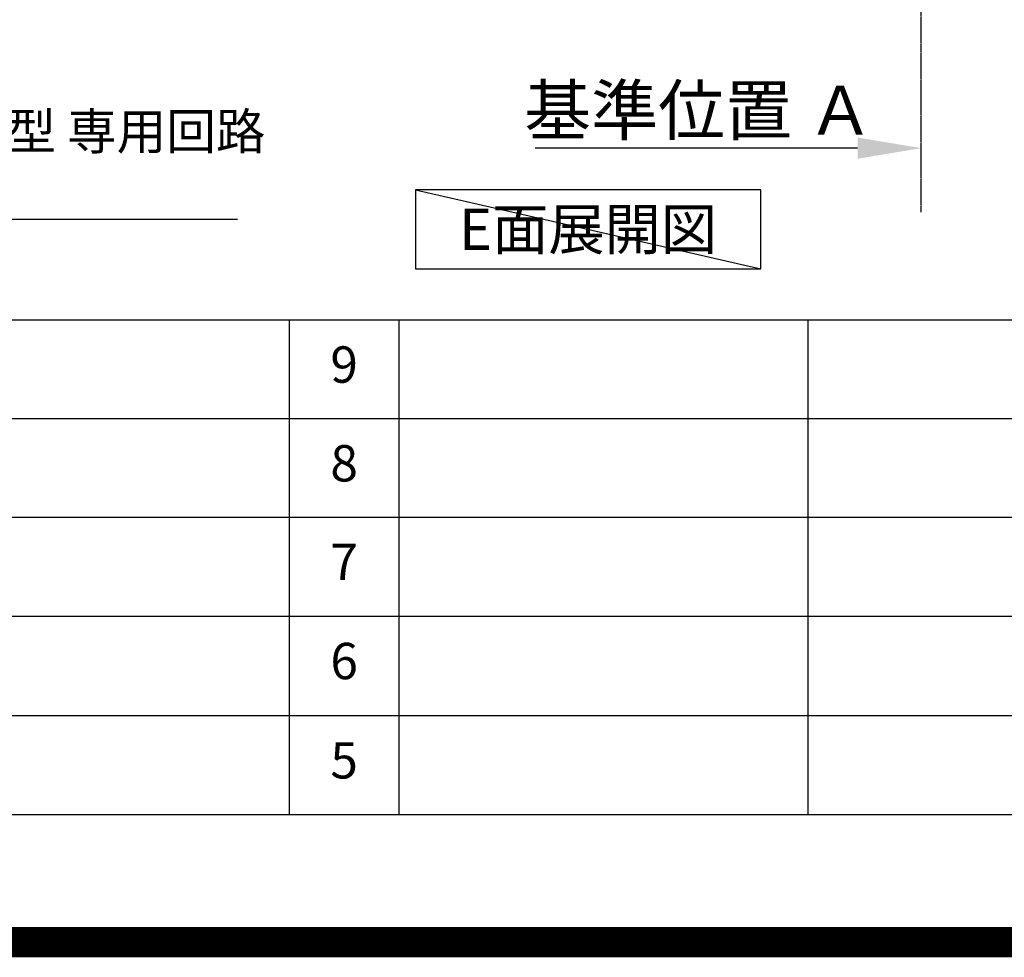
# Model space of a CAD drawing. Units: millimetres. Extents: x -109 to 26472, y -120 to 8847.
# Drawn here: x 20291 to 21916, y -23 to 1525 of the extents above; entities that cross this region are included whole.
import ezdxf

# ---------------------------------------------------------------- set-up
doc = ezdxf.new("R2010")
doc.units = ezdxf.units.MM
doc.linetypes.add('CENTER', pattern=[2, 1.25, -0.25, 0.25, -0.25])
doc.layers.get('DEFPOINTS').update_dxf_attribs({"color": 146})
for name, color, linetype in [('111-壁仕上', 3, 'Continuous'), ('160-文字', 254, 'Continuous'), ('166-寸法B', 11, 'Continuous'), ('190-図面外枠', 5, 'Continuous'), ('191-図面内枠', 4, 'Continuous')]:
    doc.layers.add(name, color=color, linetype=linetype)
doc.styles.add('KH001', font='txt')
doc.dimstyles.new('KH1xx030', dxfattribs={"dimscale": 30, "dimtxt": 2, "dimasz": 0.6, "dimexe": 0.3, "dimexo": 1.2, "dimgap": 0.5, "dimtad": 3, "dimdec": 1, "dimdsep": 46, "dimlunit": 6, "dimtxsty": 'KH001', "dimblk": 'DOT', "dimcen": 1, "dimdle": 1, "dimclrd": 256, "dimclre": 256, "dimclrt": 256, "dimadec": 0, "dimazin": 0, "dimtfac": 1, "dimtdec": 1, "dimtix": 1, "dimtmove": 2, "dimatfit": 3, "dimldrblk": 'CLOSEDBLANK', "dimfxl": 1, "dimtolj": 1, "dimtzin": 0, "dimlwd": -1, "dimlwe": -1, "dimarcsym": 0})

# ---------------------------------------------------------------- blocks, each defined once
blk = doc.blocks.new('A$C5D946DDC')
at = {"layer": '190-図面外枠'}
blk.add_line((20519, 350.7), (271, 350.7), dxfattribs=at)
at = {"layer": 'DEFPOINTS'}
blk.add_lwpolyline([(0, 0), (20790, 0), (20790, 14700), (0, 14700)], close=True, dxfattribs=at)
blk = doc.blocks.new('_ClosedBlank')
at = {"color": 0, "linetype": 'ByBlock', "lineweight": -2}
for p, q in [((-1, 0.167), (0, 0)), ((-1, 0.167), (-1, -0.167)), ((0, 0), (-1, -0.167))]:
    blk.add_line(p, q, dxfattribs=at)
blk = doc.blocks.new('_Dot')
at = {"color": 0, "linetype": 'ByBlock', "lineweight": -2}
blk.add_line((-0.5, 0), (-1, 0), dxfattribs=at)
at = {"color": 0, "linetype": 'ByBlock', "const_width": 0.5}
blk.add_lwpolyline([(-0.25, 0, 1), (0.25, 0, 1)], format="xyb", close=True, dxfattribs=at)
blk = doc.blocks.new('*D1972')
at = {"layer": '166-寸法B', "transparency": 16777216}
for p, q in [((21673.5, 1312.5), (21141.6, 1312.5)), ((21778.5, 1291.3), (21778.5, 1315.5))]:
    blk.add_line(p, q, dxfattribs=at)
blk.add_solid([(21673.5, 1330), (21673.5, 1295), (21778.5, 1312.5)], dxfattribs=at)
at = {"layer": 'DEFPOINTS', "color": 0, "transparency": 16777216}
for p in [(21150.6, 1499), (21150.6, 1312.5), (21778.5, 1261.3)]:
    blk.add_point(p, dxfattribs=at)
at = {"layer": '166-寸法B', "transparency": 16777216, "insert": (21412, 1375), "char_height": 81, "attachment_point": 5, "style": 'KH001'}
blk.add_mtext('\\A1;基準位置 Ａ', dxfattribs=at)
blk = doc.blocks.new('_None')

msp = doc.modelspace()

# ---------------------------------------------------------------- linework, layer by layer
at = {"layer": '111-壁仕上', "color": 253, "linetype": 'CENTER', "ltscale": 2}
msp.add_line((21778.47, 1206.6), (21778.47, 3401.58), dxfattribs=at)
at = {"layer": '160-文字'}
msp.add_lwpolyline([(21513.79, 1243.84), (20943.76, 1243.84), (20943.76, 1113.41), (21513.79, 1113.41)], close=True, dxfattribs=at)
at = {"layer": '191-図面内枠'}
for p, q in [((14135.15, 1028.96), (26283.97, 1028.96)), ((20735.73, 1028.89), (20735.73, 211.96)), ((20916.69, 1028.96), (20916.69, 212.03)), ((21591.34, 1028.96), (21591.34, 212.03)), ((18493.53, 866.03), (22977.93, 866.03)), ((18493.53, 703.03), (22977.93, 703.03)), ((18493.53, 540.03), (22977.93, 540.03)), ((18493.53, 376.03), (22977.93, 376.03))]:
    msp.add_line(p, q, dxfattribs=at)
at = {"layer": 'DEFPOINTS'}
msp.add_line((20943.76, 1243.84), (21513.79, 1113.41), dxfattribs=at)
at = {"layer": 'DEFPOINTS', "color": 1, "const_width": 50}
msp.add_lwpolyline([(13972.57, 1.63), (26446.56, 1.63), (26446.56, 8821.63), (13972.57, 8821.63)], close=True, dxfattribs=at)

# ---------------------------------------------------------------- block references
at = {"layer": '190-図面外枠', "xscale": 0.599999999976717, "yscale": 0.599999999976717, "zscale": 0.599999999976717}
msp.add_blockref('A$C5D946DDC', (13972.57, 1.63), dxfattribs=at)

# ---------------------------------------------------------------- texts
at = {"layer": '160-文字', "style": 'KH001'}
for s, insert, char_height, attachment_point in [('\\A1;IHｸｯｷﾝｸﾞﾋｰﾀｰ用ｺﾝｾﾝﾄ\\P単相200V 30A 接地極付露出型 専用回路\\Pｷｬﾋﾞﾈｯﾄ設置後、背板に取付', (19253.3, 1210.33), 60, 7), ('{\\fArial|b0|i0|c0|p32;E}面展開図', (21228.77, 1178.63), 68, 5)]:
    msp.add_mtext(s, dxfattribs=dict(at, insert=insert, char_height=char_height, attachment_point=attachment_point))
at = {"layer": '160-文字', "char_height": 60, "attachment_point": 5, "line_spacing_factor": 0.876232, "style": 'KH001'}
for s, insert in [('9', (20826.21, 947.46)), ('8', (20826.21, 784.53)), ('7', (20826.21, 621.53)), ('6', (20826.21, 458.03)), ('5', (20826.21, 294.03))]:
    msp.add_mtext(s, dxfattribs=dict(at, insert=insert))

# ---------------------------------------------------------------- dimensions: what is measured, and where the dimension line sits
at = {"layer": '166-寸法B'}
dim = msp.add_linear_dim(base=(21150.63, 1312.47), p1=(21778.47, 1261.34), p2=(21150.63, 1499), text='基準位置 Ａ', dimstyle='KH1xx030', override={"dimtxt": 2.7, "dimasz": 3.5, "dimexe": 0.1, "dimexo": 1, "dimblk2": 'None', "dimsah": 1, "dimdle": 0.3, "dimse2": 1}, dxfattribs=at)
dim.commit()
dim.dimension.update_dxf_attribs({"geometry": '*D1972', "text_midpoint": (21412.05, 1374.96)})

# ---------------------------------------------------------------- leaders
at = {"layer": '160-文字', "annotation_type": 0, "has_hookline": 1, "hookline_direction": 0, "text_width": 1397.06}
msp.add_leader([(18619.72, 2759.21), (19237.7, 1195.33), (19238.3, 1195.33)], dimstyle='KH1xx030', override={"dimgap": 0.5, "dimtad": 1}, dxfattribs=at)

doc.saveas('drawing.dxf')
